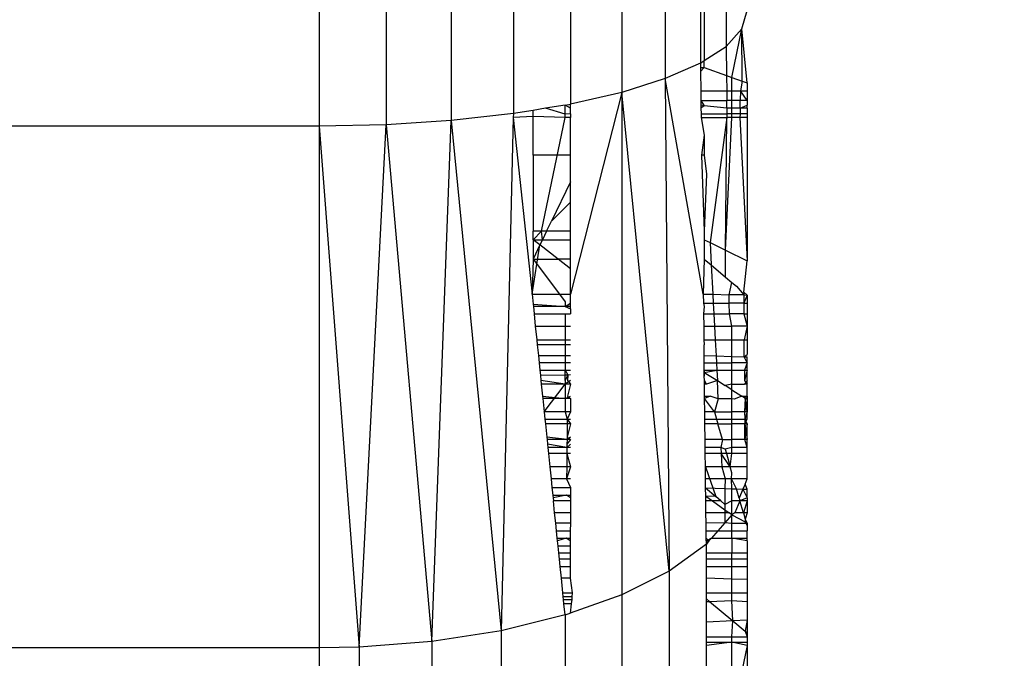
# Model space of a CAD drawing. Units: centimetres. Extents: x -451 to 335, y -321 to 418.
# Drawn here: x 3 to 4, y -24 to -24 of the extents above; entities that cross this region are included whole.
import ezdxf

# ---------------------------------------------------------------- set-up
doc = ezdxf.new("R2010")
doc.units = ezdxf.units.CM
doc.layers.add('strefa', color=6, linetype='Continuous')
doc.dimstyles.get("Standard").update_dxf_attribs({"dimtxt": 15, "dimasz": 20, "dimexe": 0.18, "dimexo": 0.0625, "dimgap": 10, "dimtad": 1, "dimdec": 0, "dimzin": 0, "dimdsep": 46, "dimtxsty": 'Standard', "dimcen": 0.09, "dimadec": 0, "dimazin": 0, "dimtfac": 1, "dimtdec": 4, "dimtofl": 0, "dimtmove": 0, "dimatfit": 3, "dimfxl": 1, "dimtolj": 1, "dimtzin": 0, "dimarcsym": 0})

# ---------------------------------------------------------------- blocks, each defined once
blk = doc.blocks.new('1550')
for p, q in [((3.9694, -23.2114), (3.9694, -23.8161)), ((3.8588, -23.2237), (3.8588, -23.8459)), ((3.9184, -23.218), (3.9184, -23.8322)), ((3.5649, -23.2342), (3.5649, -23.8717)), ((3.6431, -23.2335), (3.6431, -23.8701)), ((3.7194, -23.2315), (3.7194, -23.8651)), ((3.7919, -23.2282), (3.7919, -23.857)), ((4.0404, -23.6961), (4.0404, -23.7785)), ((4.0104, -23.7069), (4.0104, -23.798)), ((4.0149, -23.7069), (4.0149, -23.7951)), ((4.0587, -23.7579), (4.0649, -23.7368)), ((4.0404, -23.7785), (4.0587, -23.7579)), ((4.0472, -23.8148), (4.0587, -23.7579)), ((4.0649, -23.8211), (4.0587, -23.7579)), ((4.0592, -23.8191), (4.0587, -23.7579)), ((4.0149, -23.7951), (4.0404, -23.7785)), ((4.0404, -23.7785), (4.0408, -23.8125)), ((4.0104, -23.798), (3.9694, -23.8161)), ((4.0104, -23.798), (4.0149, -23.7951)), ((4.0104, -23.798), (4.0105, -23.8032)), ((4.0149, -23.8033), (4.0149, -23.7951)), ((4.0105, -23.8032), (4.0149, -23.8033)), ((4.0105, -23.8032), (4.0105, -23.8077)), ((4.0105, -23.8077), (4.0149, -23.8033)), ((4.0105, -23.8077), (4.0108, -23.8304)), ((4.0149, -23.8033), (4.0408, -23.8125)), ((3.9694, -23.8161), (3.9184, -23.8322)), ((3.9694, -23.8161), (3.974, -24.3911)), ((4.0137, -24.0678), (3.9694, -23.8161)), ((4.0408, -23.8125), (4.0472, -23.8148)), ((4.0408, -23.8125), (4.0411, -23.8304)), ((4.0472, -23.8148), (4.0592, -23.8191)), ((4.0472, -23.8304), (4.0472, -23.8148)), ((4.0592, -23.8191), (4.0573, -23.8304)), ((4.0592, -23.8191), (4.0649, -23.8211)), ((4.0649, -23.8211), (4.0649, -23.8304)), ((3.9184, -23.8322), (3.8586, -24.0678)), ((3.9184, -23.8322), (3.8588, -23.8459)), ((3.9184, -23.8322), (3.9184, -24.419)), ((3.974, -24.3911), (3.9184, -23.8322)), ((4.0108, -23.8304), (4.0109, -23.8418)), ((4.0108, -23.8304), (4.0411, -23.8304)), ((4.0411, -23.8304), (4.0472, -23.8304)), ((4.0411, -23.8304), (4.0412, -23.8418)), ((4.0472, -23.8304), (4.0573, -23.8304)), ((4.0472, -23.8418), (4.0472, -23.8304)), ((4.0573, -23.8304), (4.057, -23.8418)), ((4.0573, -23.8304), (4.0649, -23.8304)), ((4.0649, -23.8418), (4.0573, -23.8304)), ((4.0649, -23.8304), (4.0649, -23.8418)), ((4.0109, -23.8418), (4.0149, -23.8481)), ((4.0109, -23.8418), (4.011, -23.8471)), ((4.0109, -23.8418), (4.0412, -23.8418)), ((4.0472, -23.8418), (4.0412, -23.8418)), ((4.0413, -23.8508), (4.0412, -23.8418)), ((4.057, -23.8418), (4.0472, -23.8418)), ((4.0472, -23.8508), (4.0472, -23.8418)), ((4.0568, -23.8508), (4.057, -23.8418)), ((4.0649, -23.8418), (4.057, -23.8418)), ((4.0649, -23.8418), (4.0649, -23.8471)), ((3.8149, -23.8532), (3.7919, -23.857)), ((3.8295, -23.8508), (3.8149, -23.8532)), ((3.8149, -23.8602), (3.8149, -23.8532)), ((3.8524, -23.847), (3.8295, -23.8508)), ((3.8524, -23.8577), (3.8295, -23.8508)), ((3.8524, -23.847), (3.8588, -23.8459)), ((3.8588, -23.8508), (3.8524, -23.847)), ((3.8524, -23.8577), (3.8524, -23.847)), ((3.8588, -23.8508), (3.8588, -23.8459)), ((3.8588, -23.8572), (3.8588, -23.8508)), ((4.0149, -23.8481), (4.011, -23.8471)), ((4.011, -23.8471), (4.011, -23.8508)), ((4.0149, -23.8481), (4.011, -23.8508)), ((4.011, -23.8508), (4.0111, -23.8572)), ((4.0413, -23.8508), (4.0149, -23.8481)), ((4.0472, -23.8508), (4.0413, -23.8508)), ((4.0413, -23.8508), (4.0414, -23.8572)), ((4.0568, -23.8508), (4.0472, -23.8508)), ((4.0472, -23.8572), (4.0472, -23.8508)), ((4.0568, -23.8508), (4.0567, -23.8572)), ((4.0568, -23.8508), (4.0649, -23.8471)), ((4.0649, -23.8508), (4.0568, -23.8508)), ((4.0649, -23.8508), (4.0649, -23.8471)), ((4.0649, -23.8508), (4.0649, -23.8572)), ((3.7194, -23.8651), (3.6431, -23.8701)), ((3.6968, -24.4733), (3.7194, -23.8651)), ((3.7919, -23.857), (3.7194, -23.8651)), ((3.7194, -23.8651), (3.7778, -24.4607)), ((3.7918, -23.8617), (3.7778, -24.4607)), ((3.7919, -23.857), (3.7918, -23.8617)), ((3.8149, -23.8602), (3.7918, -23.8617)), ((3.7918, -23.8617), (3.8137, -24.0678)), ((3.8149, -23.9056), (3.8149, -23.8602)), ((3.8524, -23.8617), (3.8149, -23.8602)), ((3.8246, -23.9944), (3.8524, -23.8617)), ((3.8588, -23.8572), (3.8524, -23.8577)), ((3.8524, -23.8617), (3.8524, -23.8577)), ((3.8588, -23.8617), (3.8524, -23.8617)), ((3.8587, -23.9056), (3.8588, -23.8617)), ((3.8588, -23.8572), (3.8588, -23.8617)), ((4.0111, -23.8572), (4.0112, -23.8617)), ((4.0111, -23.8572), (4.0414, -23.8572)), ((4.0112, -23.8617), (4.0149, -23.8823)), ((4.0112, -23.8617), (4.0414, -23.8617)), ((4.0414, -23.8617), (4.0216, -24.0075)), ((4.0398, -24.0165), (4.0472, -23.8617)), ((4.0398, -24.0165), (4.0414, -23.8617)), ((4.0472, -23.8572), (4.0414, -23.8572)), ((4.0414, -23.8572), (4.0414, -23.8617)), ((4.0472, -23.8617), (4.0414, -23.8617)), ((4.0567, -23.8572), (4.0472, -23.8572)), ((4.0472, -23.8617), (4.0472, -23.8572)), ((4.0566, -23.8617), (4.0472, -23.8617)), ((4.0567, -23.8572), (4.0566, -23.8617)), ((4.0566, -23.8617), (4.0649, -24.0288)), ((4.0649, -23.8617), (4.0566, -23.8617)), ((4.0649, -23.8572), (4.0567, -23.8572)), ((4.0649, -23.8572), (4.0649, -23.8617)), ((4.0649, -23.8617), (4.0649, -24.0288)), ((3.5649, -23.8717), (2.1649, -23.8717)), ((3.6431, -23.8701), (3.5649, -23.8717)), ((3.5649, -23.8717), (3.6119, -24.4798)), ((3.5649, -23.8717), (3.5649, -24.4808)), ((3.6119, -24.4798), (3.6431, -23.8701)), ((3.6431, -23.8701), (3.6968, -24.4733)), ((4.0149, -23.8823), (4.0117, -23.9056)), ((4.0149, -23.8823), (4.0149, -23.9056)), ((3.8149, -23.9056), (3.8149, -23.9944)), ((3.8587, -23.9056), (3.8149, -23.9056)), ((3.8587, -23.9368), (3.8587, -23.9056)), ((4.0149, -23.9056), (4.0117, -23.9056)), ((4.0117, -23.9056), (4.0149, -23.9944)), ((4.0149, -23.9056), (4.0173, -23.9276)), ((3.8587, -23.9368), (3.8365, -23.9824)), ((3.8587, -23.9602), (3.8587, -23.9368)), ((4.0173, -23.9276), (4.0149, -23.9944)), ((3.8365, -23.9824), (3.8587, -23.9602)), ((3.8587, -23.9944), (3.8587, -23.9602)), ((3.8307, -23.9944), (3.8365, -23.9824)), ((3.8149, -24.0042), (3.8149, -23.9944)), ((3.8246, -23.9944), (3.8149, -23.9944)), ((3.8149, -24.0042), (3.8246, -23.9944)), ((3.8149, -24.0042), (3.8149, -24.027)), ((3.8149, -24.0042), (3.826, -24.0042)), ((3.8229, -24.0104), (3.8149, -24.0042)), ((3.826, -24.0042), (3.8229, -24.0104)), ((3.8307, -23.9944), (3.8246, -23.9944)), ((3.826, -24.0042), (3.8246, -23.9944)), ((3.8307, -23.9944), (3.826, -24.0042)), ((3.826, -24.0042), (3.8587, -24.0042)), ((3.8587, -23.9944), (3.8307, -23.9944)), ((3.8587, -24.0042), (3.8587, -23.9944)), ((3.8587, -24.027), (3.8587, -24.0042)), ((4.0149, -23.9944), (4.0149, -24.0042)), ((4.0149, -24.0042), (4.0149, -24.027)), ((4.0149, -24.0042), (4.0216, -24.0075)), ((3.8137, -24.0678), (3.8229, -24.0104)), ((3.8229, -24.0104), (3.8149, -24.027)), ((3.8443, -24.027), (3.8229, -24.0104)), ((4.0216, -24.0075), (4.0398, -24.0165)), ((4.0216, -24.0075), (4.023, -24.0337)), ((4.0397, -24.0478), (4.0398, -24.0165)), ((4.0398, -24.0165), (4.0649, -24.0288)), ((3.8149, -24.027), (3.8137, -24.0678)), ((3.8149, -24.027), (3.8443, -24.027)), ((3.8149, -24.027), (3.8457, -24.0678)), ((3.8587, -24.027), (3.8443, -24.027)), ((3.8587, -24.0381), (3.8443, -24.027)), ((3.8587, -24.0381), (3.8587, -24.027)), ((4.0149, -24.027), (4.0137, -24.0678)), ((4.0149, -24.027), (4.023, -24.0337)), ((4.061, -24.0655), (4.0649, -24.0288)), ((3.8586, -24.0678), (3.8587, -24.0381)), ((4.023, -24.0337), (4.0397, -24.0478)), ((4.023, -24.0337), (4.0248, -24.068)), ((4.0397, -24.0478), (4.0472, -24.054)), ((4.044, -24.0684), (4.0472, -24.054)), ((4.0472, -24.054), (4.0526, -24.0585)), ((4.0526, -24.0585), (4.061, -24.0687)), ((3.8137, -24.0678), (3.8149, -24.0796)), ((3.8137, -24.0678), (3.8457, -24.0678)), ((3.8457, -24.0678), (3.8524, -24.0768)), ((3.8457, -24.0678), (3.8586, -24.0678)), ((3.8586, -24.0782), (3.8586, -24.0678)), ((4.0137, -24.0678), (4.0138, -24.0782)), ((4.0137, -24.0678), (4.0248, -24.068)), ((4.0248, -24.068), (4.0253, -24.0782)), ((4.0248, -24.068), (4.044, -24.0684)), ((4.0441, -24.0782), (4.044, -24.0684)), ((4.061, -24.0687), (4.044, -24.0684)), ((4.0649, -24.0688), (4.061, -24.0655)), ((4.061, -24.0655), (4.061, -24.0687)), ((4.061, -24.0687), (4.0611, -24.0782)), ((4.061, -24.0687), (4.0649, -24.0688)), ((4.0649, -24.0688), (4.0611, -24.0782)), ((4.0649, -24.0688), (4.0649, -24.0782)), ((3.8149, -24.0796), (3.8524, -24.0821)), ((3.8149, -24.0796), (3.8152, -24.0821)), ((3.8524, -24.0821), (3.8152, -24.0821)), ((3.8152, -24.0821), (3.816, -24.0908)), ((3.8524, -24.0768), (3.8524, -24.0821)), ((3.8524, -24.0821), (3.8586, -24.0782)), ((3.8524, -24.0821), (3.8586, -24.085)), ((3.8586, -24.0821), (3.8524, -24.0821)), ((3.8586, -24.085), (3.8586, -24.0782)), ((3.8586, -24.085), (3.8586, -24.0908)), ((4.0138, -24.0782), (4.0149, -24.0821)), ((4.0138, -24.0782), (4.0253, -24.0782)), ((4.0149, -24.0821), (4.014, -24.0908)), ((4.0253, -24.0782), (4.026, -24.0908)), ((4.0253, -24.0782), (4.0441, -24.0782)), ((4.0443, -24.0908), (4.0441, -24.0782)), ((4.0611, -24.0782), (4.0441, -24.0782)), ((4.0611, -24.0782), (4.0612, -24.0908)), ((4.0611, -24.0782), (4.0649, -24.0782)), ((4.0649, -24.0782), (4.0649, -24.0908)), ((3.816, -24.0908), (3.8524, -24.0908)), ((3.816, -24.0908), (3.8175, -24.1053)), ((3.8524, -24.0908), (3.8586, -24.0908)), ((3.8524, -24.0908), (3.8524, -24.1053)), ((4.014, -24.0908), (4.0142, -24.1053)), ((4.014, -24.0908), (4.026, -24.0908)), ((4.026, -24.0908), (4.0268, -24.1053)), ((4.026, -24.0908), (4.0443, -24.0908)), ((4.0472, -24.1053), (4.0443, -24.0908)), ((4.0612, -24.0908), (4.0443, -24.0908)), ((4.0612, -24.0908), (4.0649, -24.1053)), ((4.0612, -24.0908), (4.0649, -24.0908)), ((4.0649, -24.0908), (4.0649, -24.1053)), ((3.8175, -24.1053), (3.8524, -24.1053)), ((3.8175, -24.1053), (3.8192, -24.1213)), ((3.8524, -24.1053), (3.8586, -24.1053)), ((3.8524, -24.1053), (3.8524, -24.1213)), ((4.0142, -24.1053), (4.0144, -24.1213)), ((4.0142, -24.1053), (4.0268, -24.1053)), ((4.0268, -24.1053), (4.0276, -24.1213)), ((4.0268, -24.1053), (4.0472, -24.1053)), ((4.0472, -24.1213), (4.0472, -24.1053)), ((4.0649, -24.1053), (4.0472, -24.1053)), ((4.0649, -24.1053), (4.0614, -24.1213)), ((4.0649, -24.1053), (4.0649, -24.1213)), ((3.8192, -24.1213), (3.8524, -24.1213)), ((3.8192, -24.1213), (3.8198, -24.127)), ((3.8524, -24.127), (3.8198, -24.127)), ((3.8198, -24.127), (3.8211, -24.1396)), ((3.8524, -24.1213), (3.8586, -24.1213)), ((3.8524, -24.1213), (3.8524, -24.127)), ((3.8586, -24.127), (3.8524, -24.127)), ((3.8524, -24.127), (3.8524, -24.1396)), ((4.0144, -24.1213), (4.0149, -24.127)), ((4.0144, -24.1213), (4.0276, -24.1213)), ((4.0146, -24.1396), (4.0149, -24.127)), ((4.0276, -24.1213), (4.0286, -24.14)), ((4.0276, -24.1213), (4.0472, -24.1213)), ((4.0472, -24.1405), (4.0472, -24.1213)), ((4.0472, -24.1213), (4.0614, -24.1213)), ((4.0614, -24.1213), (4.0649, -24.1213)), ((4.0616, -24.1409), (4.0614, -24.1213)), ((4.0649, -24.1213), (4.0649, -24.1382)), ((3.8211, -24.1396), (3.8524, -24.1396)), ((3.8211, -24.1396), (3.822, -24.148)), ((3.8524, -24.1396), (3.8586, -24.1396)), ((3.8524, -24.1396), (3.8524, -24.148)), ((4.0147, -24.148), (4.0146, -24.1396)), ((4.0146, -24.1396), (4.0286, -24.14)), ((4.0286, -24.14), (4.0291, -24.148)), ((4.0286, -24.14), (4.0472, -24.1405)), ((4.0472, -24.148), (4.0472, -24.1405)), ((4.0472, -24.1405), (4.0616, -24.1409)), ((4.0616, -24.1409), (4.0649, -24.1382)), ((4.0649, -24.148), (4.0616, -24.1409)), ((4.0616, -24.1409), (4.0649, -24.141)), ((4.0649, -24.148), (4.0649, -24.141)), ((3.8524, -24.148), (3.822, -24.148)), ((3.822, -24.148), (3.8229, -24.1566)), ((3.8586, -24.148), (3.8524, -24.148)), ((3.8524, -24.148), (3.8524, -24.1566)), ((4.0148, -24.1566), (4.0147, -24.148)), ((4.0147, -24.148), (4.0291, -24.148)), ((4.0291, -24.148), (4.0295, -24.1566)), ((4.0291, -24.148), (4.0472, -24.148)), ((4.0472, -24.1566), (4.0472, -24.148)), ((4.0649, -24.148), (4.0472, -24.148)), ((4.0649, -24.148), (4.0617, -24.1566)), ((4.0649, -24.1566), (4.0649, -24.148)), ((3.8229, -24.1566), (3.8524, -24.1566)), ((3.8229, -24.1566), (3.8234, -24.1623)), ((3.8234, -24.1623), (3.8524, -24.1618)), ((3.8234, -24.1623), (3.8241, -24.1686)), ((3.8524, -24.1566), (3.8586, -24.1566)), ((3.8524, -24.1566), (3.8554, -24.1618)), ((3.8524, -24.1618), (3.8524, -24.1566)), ((3.8524, -24.1618), (3.8554, -24.1618)), ((3.8554, -24.1618), (3.8524, -24.1686)), ((3.8524, -24.1686), (3.8524, -24.1618)), ((3.8554, -24.1618), (3.8553, -24.1686)), ((3.8554, -24.1618), (3.8586, -24.1617)), ((4.0148, -24.1566), (4.0295, -24.1566)), ((4.0149, -24.1592), (4.0148, -24.1566)), ((4.0148, -24.1566), (4.0149, -24.1634)), ((4.0149, -24.1592), (4.0295, -24.1566)), ((4.0149, -24.1634), (4.0149, -24.1592)), ((4.0149, -24.1592), (4.0302, -24.1688)), ((4.015, -24.1686), (4.0149, -24.1634)), ((4.0295, -24.1566), (4.0302, -24.1688)), ((4.0295, -24.1566), (4.0472, -24.1566)), ((4.0472, -24.1566), (4.0617, -24.1566)), ((4.0472, -24.1729), (4.0472, -24.1566)), ((4.0617, -24.1566), (4.0649, -24.1566)), ((4.0617, -24.1566), (4.0618, -24.1686)), ((4.0649, -24.1566), (4.0618, -24.1686)), ((4.0649, -24.1686), (4.0649, -24.1566)), ((3.8524, -24.1729), (3.8241, -24.1686)), ((3.8241, -24.1686), (3.8245, -24.1729)), ((3.8524, -24.1729), (3.8245, -24.1729)), ((3.8245, -24.1729), (3.826, -24.1868)), ((3.8279, -24.2052), (3.8524, -24.1729)), ((3.8586, -24.1686), (3.8524, -24.1729)), ((3.8524, -24.1686), (3.8524, -24.1729)), ((3.8586, -24.1729), (3.8524, -24.1729)), ((3.8524, -24.1729), (3.8524, -24.1896)), ((3.8586, -24.1729), (3.8551, -24.1868)), ((3.8553, -24.1686), (3.8586, -24.1729)), ((4.0176, -24.1729), (4.015, -24.1686)), ((4.015, -24.1729), (4.015, -24.1686)), ((4.0176, -24.1729), (4.015, -24.1729)), ((4.0152, -24.1868), (4.015, -24.1729)), ((4.0302, -24.1688), (4.0176, -24.1729)), ((4.0302, -24.1688), (4.0394, -24.1746)), ((4.0313, -24.1899), (4.0302, -24.1688)), ((4.0472, -24.1729), (4.0394, -24.1746)), ((4.0472, -24.1795), (4.0394, -24.1746)), ((4.0472, -24.1795), (4.0472, -24.1729)), ((4.0472, -24.1729), (4.0618, -24.1729)), ((4.0618, -24.1686), (4.0649, -24.1729)), ((4.0649, -24.1686), (4.0618, -24.1729)), ((4.0649, -24.1729), (4.0618, -24.1729)), ((4.0649, -24.1729), (4.0649, -24.1686)), ((4.0649, -24.1868), (4.0649, -24.1729)), ((3.826, -24.1868), (3.8524, -24.1896)), ((3.826, -24.1868), (3.8263, -24.1896)), ((3.8524, -24.1896), (3.8263, -24.1896)), ((3.8263, -24.1896), (3.8279, -24.2052)), ((3.8524, -24.1896), (3.8586, -24.1868)), ((3.8586, -24.1896), (3.8524, -24.1896)), ((3.8524, -24.1896), (3.8524, -24.2052)), ((3.8551, -24.1868), (3.8586, -24.1896)), ((3.8586, -24.1896), (3.8585, -24.2052)), ((4.0216, -24.1868), (4.0152, -24.1896)), ((4.0152, -24.1868), (4.0216, -24.1868)), ((4.0152, -24.1896), (4.0152, -24.1868)), ((4.0154, -24.2052), (4.0152, -24.1896)), ((4.0268, -24.2052), (4.0152, -24.1896)), ((4.0313, -24.1899), (4.0216, -24.1868)), ((4.0472, -24.1795), (4.0588, -24.1868)), ((4.0472, -24.1902), (4.0472, -24.1795)), ((4.0588, -24.1868), (4.0499, -24.1903)), ((4.0649, -24.1906), (4.0588, -24.1868)), ((4.0588, -24.1868), (4.0649, -24.1868)), ((4.0627, -24.1892), (4.062, -24.2052)), ((4.0627, -24.1892), (4.0649, -24.1868)), ((4.0649, -24.2052), (4.0627, -24.1892)), ((4.0649, -24.1868), (4.0649, -24.1906)), ((4.0313, -24.1899), (4.0268, -24.2052)), ((4.0472, -24.1902), (4.0313, -24.1899)), ((4.0499, -24.1903), (4.0472, -24.1902)), ((4.0472, -24.2052), (4.0472, -24.1902)), ((4.0649, -24.1906), (4.062, -24.2052)), ((4.0649, -24.1906), (4.0649, -24.2052)), ((3.8524, -24.2052), (3.8279, -24.2052)), ((3.8279, -24.2052), (3.8288, -24.2139)), ((3.8585, -24.2052), (3.8524, -24.2052)), ((3.8524, -24.2052), (3.8548, -24.2139)), ((3.8585, -24.2052), (3.8548, -24.2139)), ((4.0268, -24.2052), (4.0154, -24.2052)), ((4.0155, -24.2139), (4.0154, -24.2052)), ((4.0268, -24.2052), (4.0293, -24.2139)), ((4.0268, -24.2052), (4.0472, -24.2052)), ((4.062, -24.2052), (4.0472, -24.2052)), ((4.0472, -24.2139), (4.0472, -24.2052)), ((4.0649, -24.2052), (4.062, -24.2052)), ((4.062, -24.2052), (4.0621, -24.2139)), ((4.0649, -24.2052), (4.0621, -24.2139)), ((4.0649, -24.2139), (4.0649, -24.2052)), ((3.8288, -24.2139), (3.8548, -24.2139)), ((3.8288, -24.2139), (3.8293, -24.2192)), ((3.8548, -24.2192), (3.8293, -24.2192)), ((3.8293, -24.2192), (3.8309, -24.2347)), ((3.8548, -24.2192), (3.8546, -24.2347)), ((3.8585, -24.2192), (3.8546, -24.2347)), ((3.8548, -24.2139), (3.8585, -24.2139)), ((3.8548, -24.2139), (3.8548, -24.2192)), ((3.8548, -24.2139), (3.8585, -24.2192)), ((3.8585, -24.2192), (3.8548, -24.2192)), ((4.0155, -24.2139), (4.0293, -24.2139)), ((4.0156, -24.2192), (4.0155, -24.2139)), ((4.0308, -24.2192), (4.0156, -24.2192)), ((4.0158, -24.2373), (4.0156, -24.2192)), ((4.0293, -24.2139), (4.0308, -24.2192)), ((4.0293, -24.2139), (4.0472, -24.2139)), ((4.036, -24.2373), (4.0308, -24.2192)), ((4.0308, -24.2192), (4.0472, -24.2192)), ((4.0472, -24.2139), (4.0621, -24.2139)), ((4.0472, -24.2192), (4.0472, -24.2139)), ((4.0621, -24.2192), (4.0472, -24.2192)), ((4.0472, -24.2373), (4.0472, -24.2192)), ((4.0621, -24.2139), (4.0649, -24.2192)), ((4.0621, -24.2139), (4.0621, -24.2192)), ((4.0621, -24.2192), (4.0649, -24.2139)), ((4.0621, -24.2139), (4.0649, -24.2139)), ((4.0621, -24.2192), (4.0649, -24.2373)), ((4.0623, -24.2373), (4.0621, -24.2192)), ((4.0649, -24.2192), (4.0621, -24.2192)), ((4.0649, -24.2192), (4.0623, -24.2373)), ((4.0649, -24.2373), (4.0649, -24.2192)), ((3.8546, -24.2373), (3.8309, -24.2347)), ((3.8309, -24.2347), (3.8312, -24.2373)), ((3.8585, -24.2347), (3.8546, -24.2373)), ((3.8546, -24.2347), (3.8546, -24.2373)), ((3.8546, -24.2347), (3.8585, -24.2373)), ((3.8546, -24.2373), (3.8312, -24.2373)), ((3.8312, -24.2373), (3.8318, -24.2431)), ((3.8545, -24.247), (3.8318, -24.2431)), ((3.8318, -24.2431), (3.8322, -24.247)), ((3.8545, -24.247), (3.8322, -24.247)), ((3.8322, -24.247), (3.8329, -24.2538)), ((3.8545, -24.247), (3.8544, -24.2538)), ((3.8546, -24.2373), (3.8545, -24.2431)), ((3.8585, -24.2373), (3.8545, -24.2431)), ((3.8585, -24.2431), (3.8545, -24.247)), ((3.8545, -24.2431), (3.8545, -24.247)), ((3.8585, -24.247), (3.8545, -24.247)), ((3.8585, -24.2373), (3.8546, -24.2373)), ((4.036, -24.2373), (4.0158, -24.2373)), ((4.0159, -24.247), (4.0158, -24.2373)), ((4.0343, -24.247), (4.0159, -24.247)), ((4.016, -24.2538), (4.0159, -24.247)), ((4.036, -24.2373), (4.0343, -24.247)), ((4.0392, -24.2486), (4.0343, -24.247)), ((4.0343, -24.247), (4.0347, -24.2538)), ((4.036, -24.2373), (4.0472, -24.2373)), ((4.0472, -24.247), (4.0392, -24.2486)), ((4.0623, -24.2373), (4.0472, -24.2373)), ((4.0472, -24.247), (4.0472, -24.2373)), ((4.0649, -24.247), (4.0472, -24.247)), ((4.0472, -24.2538), (4.0472, -24.247)), ((4.0649, -24.247), (4.0623, -24.2373)), ((4.0649, -24.2373), (4.0623, -24.2373)), ((4.0649, -24.247), (4.0649, -24.2373)), ((4.0649, -24.2538), (4.0649, -24.247)), ((3.8544, -24.2538), (3.8329, -24.2538)), ((3.8329, -24.2538), (3.8345, -24.2693)), ((3.8544, -24.2538), (3.8542, -24.2693)), ((3.8585, -24.2538), (3.8544, -24.2538)), ((3.8544, -24.2538), (3.8585, -24.2693)), ((4.0347, -24.2538), (4.016, -24.2538)), ((4.0162, -24.2693), (4.016, -24.2538)), ((4.0407, -24.2538), (4.0347, -24.2538)), ((4.0347, -24.2538), (4.0355, -24.2693)), ((4.0452, -24.2693), (4.0347, -24.2538)), ((4.0392, -24.2486), (4.0407, -24.2538)), ((4.0472, -24.2538), (4.0407, -24.2538)), ((4.0407, -24.2538), (4.0452, -24.2693)), ((4.0452, -24.2693), (4.0472, -24.2538)), ((4.0649, -24.2538), (4.0472, -24.2538)), ((4.0649, -24.2693), (4.0649, -24.2538)), ((3.8542, -24.2693), (3.8345, -24.2693)), ((3.8345, -24.2693), (3.836, -24.2834)), ((3.8585, -24.2693), (3.8541, -24.2834)), ((3.8542, -24.2693), (3.8541, -24.2834)), ((3.8585, -24.2693), (3.8542, -24.2693)), ((4.0355, -24.2693), (4.0162, -24.2693)), ((4.0164, -24.2834), (4.0162, -24.2693)), ((4.0162, -24.2693), (4.0283, -24.304)), ((4.0355, -24.2693), (4.0392, -24.2834)), ((4.0452, -24.2693), (4.0355, -24.2693)), ((4.0472, -24.2763), (4.0452, -24.2693)), ((4.0649, -24.2693), (4.0452, -24.2693)), ((4.0649, -24.2834), (4.0649, -24.2693)), ((4.0466, -24.2834), (4.0472, -24.2763)), ((3.8541, -24.2834), (3.836, -24.2834)), ((3.836, -24.2834), (3.837, -24.2937)), ((3.8585, -24.2834), (3.8541, -24.2834)), ((3.8541, -24.2834), (3.8585, -24.2935)), ((4.0165, -24.2939), (4.0164, -24.2834)), ((4.0392, -24.2834), (4.0164, -24.2834)), ((4.0392, -24.2834), (4.0391, -24.2947)), ((4.0466, -24.2834), (4.0392, -24.2834)), ((4.0472, -24.295), (4.0466, -24.2834)), ((4.0526, -24.2952), (4.0466, -24.2834)), ((4.0649, -24.2834), (4.0466, -24.2834)), ((4.0627, -24.2896), (4.0601, -24.2955)), ((4.0627, -24.2896), (4.0649, -24.2834)), ((4.0649, -24.2956), (4.0627, -24.2896)), ((3.837, -24.2937), (3.8585, -24.2935)), ((3.837, -24.2937), (3.8379, -24.3024)), ((3.8379, -24.3024), (3.8539, -24.3024)), ((3.8379, -24.3024), (3.8386, -24.3091)), ((3.8539, -24.3024), (3.8383, -24.3057)), ((3.8539, -24.3024), (3.8585, -24.3024)), ((3.8585, -24.3057), (3.8539, -24.3024)), ((3.8585, -24.2935), (3.8585, -24.3024)), ((3.8585, -24.3024), (3.8585, -24.3091)), ((4.0165, -24.2939), (4.0283, -24.304)), ((4.0166, -24.3035), (4.0165, -24.2939)), ((4.0165, -24.2939), (4.0391, -24.2947)), ((4.0166, -24.3035), (4.0244, -24.3091)), ((4.0283, -24.304), (4.0166, -24.3035)), ((4.0167, -24.3091), (4.0166, -24.3035)), ((4.0342, -24.3091), (4.0283, -24.304)), ((4.0391, -24.2947), (4.0472, -24.295)), ((4.0391, -24.2947), (4.0391, -24.3133)), ((4.0472, -24.295), (4.0526, -24.2952)), ((4.0472, -24.3091), (4.0472, -24.295)), ((4.0526, -24.2952), (4.0601, -24.2955)), ((4.0556, -24.3059), (4.0526, -24.2952)), ((4.0601, -24.2955), (4.0556, -24.3059)), ((4.0601, -24.2955), (4.0649, -24.2956)), ((4.0601, -24.2955), (4.0649, -24.3057)), ((4.0649, -24.3057), (4.0649, -24.2956)), ((3.8401, -24.3231), (3.8386, -24.3091)), ((3.8585, -24.3091), (3.8386, -24.3091)), ((3.8585, -24.3091), (3.8585, -24.3231)), ((4.0244, -24.3091), (4.0167, -24.3091)), ((4.0169, -24.3231), (4.0167, -24.3091)), ((4.0244, -24.3091), (4.0391, -24.3197)), ((4.0342, -24.3091), (4.0244, -24.3091)), ((4.0391, -24.3133), (4.0342, -24.3091)), ((4.0472, -24.3091), (4.0391, -24.3133)), ((4.0391, -24.3133), (4.0391, -24.3197)), ((4.0566, -24.3091), (4.0472, -24.3091)), ((4.0472, -24.3254), (4.0472, -24.3091)), ((4.0566, -24.3091), (4.0505, -24.3231)), ((4.0556, -24.3059), (4.0566, -24.3091)), ((4.0649, -24.3057), (4.0566, -24.3091)), ((4.0649, -24.3091), (4.0566, -24.3091)), ((4.0606, -24.3231), (4.0566, -24.3091)), ((4.0649, -24.3091), (4.0606, -24.3231)), ((4.0649, -24.3057), (4.0649, -24.3091)), ((4.0649, -24.3091), (4.0649, -24.3231)), ((3.8413, -24.3351), (3.8401, -24.3231)), ((3.8585, -24.3231), (3.8401, -24.3231)), ((3.8585, -24.3231), (3.8585, -24.3351)), ((4.0391, -24.3231), (4.0169, -24.3231)), ((4.017, -24.3351), (4.0169, -24.3231)), ((4.0391, -24.3231), (4.039, -24.3347)), ((4.0472, -24.3254), (4.039, -24.3347)), ((4.0391, -24.3197), (4.0391, -24.3231)), ((4.0391, -24.3197), (4.0438, -24.3231)), ((4.0438, -24.3231), (4.0391, -24.3231)), ((4.0472, -24.3254), (4.0438, -24.3231)), ((4.0505, -24.3231), (4.0472, -24.3254)), ((4.0472, -24.3254), (4.0627, -24.3336)), ((4.0472, -24.3354), (4.0472, -24.3254)), ((4.0606, -24.3231), (4.0505, -24.3231)), ((4.0649, -24.3231), (4.0606, -24.3231)), ((4.0606, -24.3231), (4.0627, -24.3305)), ((4.0649, -24.3231), (4.0627, -24.3305)), ((3.8422, -24.3441), (3.8413, -24.3351)), ((3.8585, -24.3351), (3.8413, -24.3351)), ((3.8585, -24.3351), (3.8584, -24.3441)), ((4.039, -24.3347), (4.017, -24.3351)), ((4.0171, -24.3441), (4.017, -24.3351)), ((4.039, -24.3347), (4.0308, -24.3441)), ((4.0472, -24.3354), (4.039, -24.3347)), ((4.0649, -24.3355), (4.0472, -24.3354)), ((4.0472, -24.3441), (4.0472, -24.3354)), ((4.0627, -24.3305), (4.0649, -24.3355)), ((4.0627, -24.3305), (4.0627, -24.3336)), ((4.0627, -24.3336), (4.0649, -24.3383)), ((4.0627, -24.3336), (4.0649, -24.3355)), ((4.0649, -24.3355), (4.0649, -24.3383)), ((4.0649, -24.3383), (4.0649, -24.3441)), ((3.8431, -24.3525), (3.8422, -24.3441)), ((3.8422, -24.3441), (3.8584, -24.3441)), ((3.8584, -24.3441), (3.8584, -24.3525)), ((4.0171, -24.3441), (4.0308, -24.3441)), ((4.0172, -24.3525), (4.0171, -24.3441)), ((4.0308, -24.3441), (4.0235, -24.3525)), ((4.0308, -24.3441), (4.0472, -24.3441)), ((4.0472, -24.3441), (4.0649, -24.3441)), ((4.0472, -24.3525), (4.0472, -24.3441)), ((4.0649, -24.3525), (4.0649, -24.3441)), ((3.8431, -24.3525), (3.8534, -24.3525)), ((3.8435, -24.356), (3.8431, -24.3525)), ((3.8534, -24.3525), (3.8435, -24.356)), ((3.8441, -24.3622), (3.8435, -24.356)), ((3.8449, -24.3697), (3.8441, -24.3622)), ((3.8584, -24.3622), (3.8441, -24.3622)), ((3.8534, -24.3525), (3.8584, -24.3525)), ((3.8584, -24.356), (3.8534, -24.3525)), ((3.8584, -24.3525), (3.8584, -24.356)), ((3.8584, -24.356), (3.8584, -24.3622)), ((3.8584, -24.3622), (3.8584, -24.3697)), ((4.0173, -24.3596), (3.974, -24.3911)), ((4.0173, -24.3596), (4.0172, -24.3525)), ((4.0172, -24.3525), (4.0204, -24.356)), ((4.0235, -24.3525), (4.0173, -24.356)), ((4.0204, -24.356), (4.0173, -24.356)), ((4.0204, -24.356), (4.0173, -24.3596)), ((4.0173, -24.356), (4.0173, -24.3596)), ((4.0173, -24.3697), (4.0173, -24.3596)), ((4.0204, -24.356), (4.0235, -24.3525)), ((4.0235, -24.3525), (4.0472, -24.3525)), ((4.0472, -24.3525), (4.0649, -24.3525)), ((4.0649, -24.356), (4.0472, -24.3525)), ((4.0472, -24.3525), (4.0472, -24.3697)), ((4.0649, -24.356), (4.0649, -24.3525)), ((4.0649, -24.356), (4.0649, -24.3697)), ((3.8456, -24.3771), (3.8449, -24.3697)), ((3.8449, -24.3697), (3.8584, -24.3697)), ((3.8584, -24.3697), (3.8584, -24.3771)), ((4.0173, -24.3697), (4.0472, -24.3697)), ((4.0173, -24.3771), (4.0173, -24.3697)), ((4.0472, -24.3697), (4.0649, -24.3697)), ((4.0472, -24.3771), (4.0472, -24.3697)), ((4.0649, -24.3697), (4.0649, -24.3771)), ((3.8465, -24.3856), (3.8456, -24.3771)), ((3.8584, -24.3771), (3.8456, -24.3771)), ((3.8584, -24.3771), (3.8584, -24.3856)), ((4.0472, -24.3771), (4.0173, -24.3771)), ((4.0173, -24.3856), (4.0173, -24.3771)), ((4.0649, -24.3771), (4.0472, -24.3771)), ((4.0472, -24.3856), (4.0472, -24.3771)), ((4.0649, -24.3771), (4.0649, -24.3856)), ((3.848, -24.3995), (3.8465, -24.3856)), ((3.8465, -24.3856), (3.8584, -24.3856)), ((3.8584, -24.3856), (3.8584, -24.3995)), ((3.974, -24.3911), (3.9184, -24.419)), ((3.974, -24.3911), (3.974, -25.7351)), ((4.0173, -24.3856), (4.0472, -24.3856)), ((4.0173, -24.3995), (4.0173, -24.3856)), ((4.0472, -24.3856), (4.0649, -24.3856)), ((4.0472, -24.4004), (4.0472, -24.3856)), ((4.0649, -24.3856), (4.0649, -24.401)), ((3.8497, -24.4166), (3.848, -24.3995)), ((3.8584, -24.3995), (3.848, -24.3995)), ((3.8584, -24.3995), (3.8607, -24.4166)), ((4.0472, -24.4004), (4.0173, -24.3995)), ((4.0173, -24.4166), (4.0173, -24.3995)), ((4.0649, -24.401), (4.0472, -24.4004)), ((4.0472, -24.4166), (4.0472, -24.4004)), ((4.0649, -24.401), (4.0649, -24.4166)), ((3.8502, -24.421), (3.8497, -24.4166)), ((3.8497, -24.4166), (3.8607, -24.4166)), ((3.9184, -24.419), (3.8584, -24.4403)), ((3.8607, -24.4166), (3.8603, -24.421)), ((3.9184, -24.419), (3.9184, -25.7594)), ((4.0173, -24.4166), (4.0472, -24.4166)), ((4.0173, -24.4234), (4.0173, -24.4166)), ((4.0472, -24.4166), (4.0649, -24.4166)), ((4.0472, -24.4254), (4.0472, -24.4166)), ((4.0649, -24.4166), (4.0649, -24.4265)), ((3.8603, -24.421), (3.8502, -24.421)), ((3.8505, -24.4243), (3.8502, -24.421)), ((3.8505, -24.4243), (3.86, -24.4243)), ((3.851, -24.4294), (3.8505, -24.4243)), ((3.8595, -24.4294), (3.851, -24.4294)), ((3.8524, -24.4424), (3.851, -24.4294)), ((3.8595, -24.4294), (3.8584, -24.4403)), ((3.86, -24.4243), (3.8595, -24.4294)), ((3.8603, -24.421), (3.86, -24.4243)), ((4.0173, -24.4234), (4.0211, -24.4265)), ((4.0173, -24.4265), (4.0173, -24.4234)), ((4.0173, -24.4265), (4.0211, -24.4265)), ((4.0173, -24.4507), (4.0173, -24.4265)), ((4.0211, -24.4265), (4.0472, -24.4254)), ((4.0211, -24.4265), (4.0483, -24.4492)), ((4.0472, -24.4254), (4.0649, -24.4265)), ((4.0483, -24.4492), (4.0472, -24.4254)), ((4.0649, -24.4265), (4.0649, -24.4484)), ((3.8524, -24.4424), (3.7778, -24.4607)), ((3.8524, -24.4424), (3.8584, -24.4403)), ((3.8524, -24.4424), (3.8524, -25.7799)), ((4.0483, -24.4492), (4.0173, -24.4507)), ((4.0173, -24.4679), (4.0173, -24.4507)), ((4.0472, -24.4679), (4.0483, -24.4492)), ((4.0649, -24.4484), (4.0483, -24.4492)), ((4.0483, -24.4492), (4.0627, -24.4612)), ((4.0649, -24.4484), (4.0627, -24.4612)), ((4.0649, -24.4484), (4.0649, -24.463)), ((3.7778, -24.4607), (3.6968, -24.4733)), ((3.7778, -24.4607), (3.7778, -25.7958)), ((4.0627, -24.4612), (4.0649, -24.4679)), ((4.0627, -24.4612), (4.0649, -24.463)), ((4.0649, -24.463), (4.0649, -24.4679)), ((3.6968, -24.4733), (3.6119, -24.4798)), ((3.6968, -24.4733), (3.6968, -25.8069)), ((4.0173, -24.4679), (4.0472, -24.4679)), ((4.0173, -24.474), (4.0173, -24.4679)), ((4.0173, -24.474), (4.0472, -24.474)), ((4.0472, -24.474), (4.0173, -24.4781)), ((4.0173, -24.4781), (4.0173, -24.474)), ((4.0472, -24.4679), (4.0649, -24.4679)), ((4.0472, -24.474), (4.0472, -24.4679)), ((4.0472, -24.474), (4.0649, -24.474)), ((4.0649, -24.4781), (4.0472, -24.474)), ((4.0472, -24.5051), (4.0472, -24.474)), ((4.0649, -24.4679), (4.0649, -24.474)), ((4.0649, -24.474), (4.0649, -24.4781)), ((3.5649, -24.4808), (2.1649, -24.4808)), ((3.6119, -24.4798), (3.5649, -24.4808)), ((3.5649, -24.4808), (3.5649, -25.8134)), ((3.6119, -24.4798), (3.6119, -25.8126)), ((4.0173, -24.5051), (4.0173, -24.4781)), ((4.0649, -24.4781), (4.0535, -24.5321)), ((4.0649, -24.4781), (4.0649, -24.5051))]:
    blk.add_line(p, q)
blk = doc.blocks.new('*D6')
at = {"layer": 'Defpoints', "color": 0}
for p in [(335.0729, 332.5486), (335.0729, -4.8217), (-401.8881, -39.2336)]:
    blk.add_point(p, dxfattribs=at)
at = {"layer": 'strefa', "color": 0, "lineweight": -2}
for p, q in [((-401.8881, -39.1711), (-401.8881, 332.7286)), ((335.0729, -4.7592), (335.0729, 332.7286)), ((-381.8881, 332.5486), (315.0729, 332.5486))]:
    blk.add_line(p, q, dxfattribs=at)
at = {"layer": 'strefa', "color": 0}
for points in [[(-381.8881, 335.882), (-381.8881, 329.2153), (-401.8881, 332.5486)], [(315.0729, 329.2153), (315.0729, 335.882), (335.0729, 332.5486)]]:
    blk.add_solid(points, dxfattribs=at)
at = {"layer": 'strefa', "color": 0, "insert": (-33.4076, 350.0486), "char_height": 15, "attachment_point": 5}
blk.add_mtext('\\A1;737', dxfattribs=at)
blk = doc.blocks.new('*D8')
at = {"layer": 'Defpoints', "color": 0}
for p in [(185.0729, 178.1162), (185.0729, -12.6467), (-201.8881, -39.2336)]:
    blk.add_point(p, dxfattribs=at)
at = {"layer": 'strefa', "color": 0, "lineweight": -2}
for p, q in [((-201.8881, -39.1711), (-201.8881, 178.2962)), ((185.0729, -12.5842), (185.0729, 178.2962)), ((-181.8881, 178.1162), (165.0729, 178.1162))]:
    blk.add_line(p, q, dxfattribs=at)
at = {"layer": 'strefa', "color": 0}
for points in [[(-181.8881, 181.4496), (-181.8881, 174.7829), (-201.8881, 178.1162)], [(165.0729, 174.7829), (165.0729, 181.4496), (185.0729, 178.1162)]]:
    blk.add_solid(points, dxfattribs=at)
at = {"layer": 'strefa', "color": 0, "insert": (-8.4076, 195.6162), "char_height": 15, "attachment_point": 5}
blk.add_mtext('\\A1;387', dxfattribs=at)

msp = doc.modelspace()

# ---------------------------------------------------------------- block references
msp.add_blockref('1550', (0, 0))

# ---------------------------------------------------------------- dimensions: what is measured, and where the dimension line sits
at = {"layer": 'strefa', "color": 0}
for base, p1, p2, picture, middle in [((335.0729, 332.5486), (-401.8881, -39.2336), (335.0729, -4.8217), '*D6', (-33.4076, 350.0486)), ((185.0729, 178.1162), (-201.8881, -39.2336), (185.0729, -12.6467), '*D8', (-8.4076, 195.6162))]:
    dim = msp.add_linear_dim(base=base, p1=p1, p2=p2, dimstyle='Standard', override={"dimlfac": 1}, dxfattribs=at)
    dim.commit()
    dim.dimension.update_dxf_attribs({"geometry": picture, "text_midpoint": middle})

doc.saveas('drawing.dxf')
